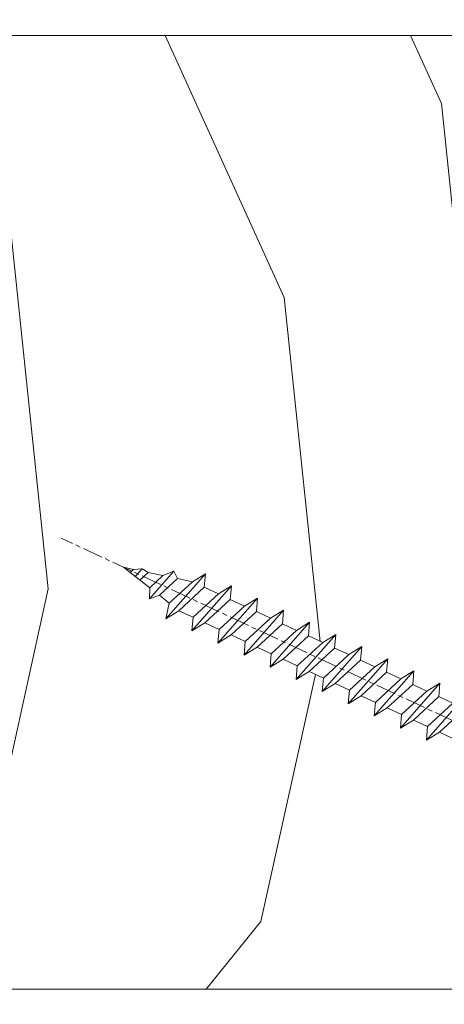
# Model space of a CAD drawing. Units: millimetres. Extents: x 0 to 416, y -14 to 583.
# Drawn here: x 145 to 158, y 433 to 462 of the extents above; entities that cross this region are included whole.
import ezdxf

# ---------------------------------------------------------------- set-up
doc = ezdxf.new("R2010")
doc.units = ezdxf.units.MM
doc.header["$PDMODE"] = 2
doc.header["$PDSIZE"] = 10
doc.linetypes.add('AM_ISO08W050', pattern=[18, 12, -1.5, 3, -1.5])
for name, color, linetype, lineweight in [('AEL-AM_7', 4, 'AM_ISO08W050', 18), ('AM_2', 6, 'Continuous', 20), ('AM_5', 3, 'Continuous', 20), ('Contour principale', 30, 'Continuous', 15), ('Contour secondaire', 5, 'Continuous', 9)]:
    doc.layers.add(name, color=color, linetype=linetype, lineweight=lineweight)
doc.styles.get("Standard").update_dxf_attribs({"font": 'arial.ttf'})
doc.dimstyles.new('MAL-ISO$0', dxfattribs={"dimtxt": 3, "dimasz": 3, "dimexe": 1, "dimexo": 1, "dimgap": 1.5, "dimtad": 1, "dimtxsty": 'Standard', "dimcen": 0, "dimclrd": 256, "dimclre": 256, "dimclrt": 3, "dimadec": 1, "dimazin": 2, "dimtp": 0.1, "dimtm": 0.1, "dimtfac": 0.71, "dimtmove": 0, "dimatfit": 3, "dimfxl": 1, "dimlwd": -1, "dimlwe": -1, "dimarcsym": 1})

# ---------------------------------------------------------------- blocks, each defined once
blk = doc.blocks.new('dtzb')
at = {"layer": 'AEL-AM_7', "color": 5}
blk.add_line((-26.88981661018624, -12.53892741162053), (444.7390526915697, 207.385226149152), dxfattribs=at)
at = {"layer": 'AM_2', "color": 5, "linetype": 'Continuous'}
for p, q in [((383.2822951963317, 160.1079671036241), (360.0653629759472, 186.5207385747017)), ((360.0653629759472, 186.5207385747017), (367.711782880142, 181.8109883424149)), ((360.7478983011242, 178.5636756328422), (360.0653629759472, 186.5207385747017)), ((376.4956925260049, 183.6286440300428), (378.6566154994216, 187.9993868090351)), ((378.6566154994216, 187.9993868090351), (385.0198895540234, 185.4353318736794)), ((392.9074884914007, 171.7868636386374), (378.6566154994216, 187.9993868090351)), ((393.7649723990035, 187.288836057789), (385.0198895540234, 185.4353318736794)), ((385.0198895540234, 185.4353318736794), (392.7726583052572, 178.2772582118305)), ((404.2675887616497, 187.2688640558881), (392.7726583052572, 178.2772582118305)), ((393.7649723990035, 187.288836057789), (397.247868022896, 189.4780350430774)), ((398.5936375158053, 182.8305655055119), (393.7649723990035, 187.288836057789)), ((401.2586306417506, 184.915186014925), (397.247868022896, 189.4780350430774)), ((397.247868022896, 189.4780350430774), (402.289169427022, 189.0955239014256)), ((408.20600522311, 190.3495863383541), (402.289169427022, 189.0955239014256)), ((402.289169427022, 189.0955239014256), (404.2675887616497, 187.2688640558881)), ((408.20600522311, 190.3495863383541), (404.2675887616497, 187.2688640558881)), ((344.7714190706756, 179.389055408039), (352.4178389748704, 174.6793051757522)), ((345.4539544005092, 171.4319924655974), (344.7714190706756, 179.389055408039)), ((367.9883512910601, 152.9762839363793), (344.7714190706756, 179.389055408039)), ((367.711782880142, 181.8109883424149), (381.2777278442081, 169.2856523674818)), ((376.4956925260049, 183.6286440300428), (367.7506096810248, 181.7751398459332)), ((387.0987070594128, 173.8389596614543), (376.4956925260049, 183.6286440300428)), ((360.7478983011242, 178.5636756328422), (352.4178389748704, 174.6793051757522)), ((352.4178389748704, 174.6793051757522), (367.3058159658831, 160.9333468785298)), ((375.6358752921369, 164.8177173353288), (360.7478983011242, 178.5636756328422)), ((387.0987070594128, 173.8389596614543), (381.2777278442081, 169.2856523674818)), ((387.0987070594128, 173.8389596614543), (392.9074884914007, 171.7868636386374)), ((392.7726583052572, 178.2772582118305), (392.9074884914007, 171.7868636386374)), ((352.6944073857885, 145.8446007694256), (329.477475165404, 172.2573722413763)), ((330.160010490581, 164.3003092989347), (329.477475165404, 172.2573722413763)), ((329.477475165404, 172.2573722413763), (337.1238950742554, 167.5476220087985)), ((345.4539544005092, 171.4319924655974), (337.1238950742554, 167.5476220087985)), ((360.3419313868653, 157.6860341686661), (345.4539544005092, 171.4319924655974)), ((381.2777278442081, 169.2856523674818), (383.2822951963317, 160.1079671036241)), ((314.1835312554758, 165.1256890738405), (321.8299511643272, 160.4159388421358)), ((314.8660665853095, 157.168626131981), (314.1835312554758, 165.1256890738405)), ((337.4004634805169, 138.7129176027629), (314.1835312554758, 165.1256890738405)), ((330.160010490581, 164.3003092989347), (321.8299511643272, 160.4159388421358)), ((345.0479874769371, 150.5543510017123), (330.160010490581, 164.3003092989347)), ((337.1238950742554, 167.5476220087985), (352.0118720606115, 153.8016637118671)), ((375.6358752921369, 164.8177173353288), (367.3058159658831, 160.9333468785298)), ((375.6093082586449, 164.8516808107634), (375.4625860471424, 164.7369112340057)), ((375.6358752921369, 164.8177173353288), (383.2822951963317, 160.1079671036241)), ((322.1065195752453, 131.5812344358092), (298.8895873548609, 157.9940059071778)), ((299.5721226800379, 150.0369429653183), (298.8895873548609, 157.9940059071778)), ((298.8895873548609, 157.9940059071778), (306.5360072590556, 153.2842556751821)), ((314.8660665853095, 157.168626131981), (306.5360072590556, 153.2842556751821)), ((329.7540435716655, 143.4226678350497), (314.8660665853095, 157.168626131981)), ((321.8299511643272, 160.4159388421358), (336.7179281506833, 146.6699805446224)), ((360.3419313868653, 157.6860341686661), (352.0118720606115, 153.8016637118671)), ((360.3419313868653, 157.6860341686661), (367.9883512910601, 152.9762839363793)), ((367.3058159658831, 160.9333468785298), (367.9883512910601, 152.9762839363793)), ((283.5956434495893, 150.862322740224), (291.242063353784, 146.1525725079373)), ((284.2781787747663, 142.9052597983646), (283.5956434495893, 150.862322740224)), ((306.8125756653171, 124.4495512691465), (283.5956434495893, 150.862322740224)), ((306.5360072590556, 153.2842556751821), (321.4239842454117, 139.5382973776686)), ((345.0479874769371, 150.5543510017123), (336.7179281506833, 146.6699805446224)), ((345.0479874769371, 150.5543510017123), (352.6944073857885, 145.8446007694256)), ((352.0118720606115, 153.8016637118671), (352.6944073857885, 145.8446007694256)), ((299.5721226800379, 150.0369429653183), (291.242063353784, 146.1525725079373)), ((291.242063353784, 146.1525725079373), (306.1300403447967, 132.4066142110059)), ((314.4600996710506, 136.2909846680959), (299.5721226800379, 150.0369429653183)), ((336.7179281506833, 146.6699805446224), (337.4004634805169, 138.7129176027629)), ((268.3016995396611, 143.7306395735613), (275.9481194438558, 139.0208893412746)), ((268.9842348694947, 135.7735766317019), (268.3016995396611, 143.7306395735613)), ((291.5186317600455, 117.3178681021927), (268.3016995396611, 143.7306395735613)), ((284.2781787747663, 142.9052597983646), (275.9481194438558, 139.0208893412746)), ((275.9481194438558, 139.0208893412746), (290.8360964348685, 125.2749310440522)), ((299.1661557611224, 129.1593015014332), (284.2781787747663, 142.9052597983646)), ((329.7540435716655, 143.4226678350497), (321.4239842454117, 139.5382973776686)), ((321.4239842454117, 139.5382973776686), (322.1065195752453, 131.5812344358092)), ((329.7540435716655, 143.4226678350497), (337.4004634805169, 138.7129176027629)), ((276.2246878594306, 110.1861849349189), (253.0077556343895, 136.5989564066076)), ((253.6902909642231, 128.6418934647481), (253.0077556343895, 136.5989564066076)), ((253.0077556343895, 136.5989564066076), (260.6541755432409, 131.8892061743209)), ((268.9842348694947, 135.7735766317019), (260.6541755432409, 131.8892061743209)), ((268.9842348694947, 135.7735766317019), (260.6541755432409, 131.8892061743209)), ((283.8722118558508, 122.0276183341884), (268.9842348694947, 135.7735766317019)), ((314.4600996710506, 136.2909846680959), (306.1300403447967, 132.4066142110059)), ((314.4600996710506, 136.2909846680959), (322.1065195752453, 131.5812344358092)), ((237.7138117291179, 129.4672732399449), (245.3602316379693, 124.7575230076582)), ((238.3963470589515, 121.5102102980854), (237.7138117291179, 129.4672732399449)), ((260.9307439495024, 103.0545017682562), (237.7138117291179, 129.4672732399449)), ((253.6902909642231, 128.6418934647481), (245.3602316379693, 124.7575230076582)), ((268.5782679505792, 114.8959351672347), (253.6902909642231, 128.6418934647481)), ((260.6541755432409, 131.8892061743209), (275.5421525295969, 118.1432478773895)), ((299.1661557611224, 129.1593015014332), (290.8360964348685, 125.2749310440522)), ((299.1661557611224, 129.1593015014332), (306.8125756653171, 124.4495512691465)), ((306.1300403447967, 132.4066142110059), (306.8125756653171, 124.4495512691465)), ((222.4198678238463, 122.3355900732822), (230.0662877280411, 117.6258398407044)), ((223.1024031490233, 114.3785271308407), (222.4198678238463, 122.3355900732822)), ((245.6368000442308, 95.92281860130242), (222.4198678238463, 122.3355900732822)), ((238.3963470589515, 121.5102102980854), (230.0662877280411, 117.6258398407044)), ((253.284324040651, 107.7642520005429), (238.3963470589515, 121.5102102980854)), ((245.3602316379693, 124.7575230076582), (260.2482086243253, 111.0115647098246)), ((283.8722118558508, 122.0276183341884), (275.5421525295969, 118.1432478773895)), ((283.8722118558508, 122.0276183341884), (275.5421525295969, 118.1432478773895)), ((283.8722118558508, 122.0276183341884), (291.5186317600455, 117.3178681021927)), ((290.8360964348685, 125.2749310440522), (291.5186317600455, 117.3178681021927)), ((230.0662877280411, 117.6258398407044), (244.9542647143971, 103.8798815431619)), ((275.5421525295969, 118.1432478773895), (276.2246878594306, 110.1861849349189)), ((230.3428561389592, 88.79113543463973), (207.1259239139181, 115.2039069063285)), ((207.8084592437517, 107.2468439638578), (207.1259239139181, 115.2039069063285)), ((207.1259239139181, 115.2039069063285), (214.7723438227695, 110.4941566740417)), ((223.1024031490233, 114.3785271308407), (214.7723438227695, 110.4941566740417)), ((214.7723438227695, 110.4941566740417), (229.6603208091256, 96.7481983764992)), ((237.9903801353794, 100.6325688335892), (223.1024031490233, 114.3785271308407)), ((268.5782679505792, 114.8959351672347), (260.2482086243253, 111.0115647098246)), ((260.2482086243253, 111.0115647098246), (260.9307439495024, 103.0545017682562)), ((268.5782679505792, 114.8959351672347), (276.2246878594306, 110.1861849349189)), ((191.8319800086465, 108.0722237390546), (199.4783999174979, 103.3624735064768)), ((192.5145153384801, 100.1151607971951), (191.8319800086465, 108.0722237390546)), ((215.048912229031, 81.65945226768599), (191.8319800086465, 108.0722237390546)), ((207.8084592437517, 107.2468439638578), (199.4783999174979, 103.3624735064768)), ((222.6964362301078, 93.50088566692648), (207.8084592437517, 107.2468439638578)), ((253.284324040651, 107.7642520005429), (244.9542225953337, 103.879861902733)), ((253.284324040651, 107.7642520005429), (260.9307439495024, 103.0545017682562)), ((199.7549683237594, 74.5277691010233), (176.5380361033749, 100.9405405721009)), ((177.2205714285519, 92.9834776302414), (176.5380361033749, 100.9405405721009)), ((176.5380361033749, 100.9405405721009), (184.1844560075697, 96.23079033981412)), ((192.5145153384801, 100.1151607971951), (184.1844560075697, 96.23079033981412)), ((207.4024923201796, 86.36920249997274), (192.5145153384801, 100.1151607971951)), ((199.4783999174979, 103.3624735064768), (214.366376903854, 89.61651520954547)), ((237.9903801353794, 100.6325688335892), (229.6603208091256, 96.7481983764992)), ((237.9903801353794, 100.6325688335892), (245.6368000442308, 95.92281860130242)), ((244.9542647143971, 103.8798815431619), (245.6368000442308, 95.92281860130242)), ((184.4610244184878, 67.39608593406956), (161.2440921934467, 93.80885740543818)), ((161.9266275232803, 85.8517944635787), (161.2440921934467, 93.80885740543818)), ((161.2440921934467, 93.80885740543818), (168.8905121022981, 89.09910717315142)), ((177.2205714285519, 92.9834776302414), (168.8905121022981, 89.09910717315142)), ((192.108548414908, 79.23751933272797), (177.2205714285519, 92.9834776302414)), ((184.1844560075697, 96.23079033981412), (199.0724329939258, 82.48483204288277)), ((222.6964362301078, 93.50088566692648), (214.366376903854, 89.61651520954547)), ((222.6964362301078, 93.50088566692648), (230.3428561389592, 88.79113543463973)), ((229.6603208091256, 96.7481983764992), (230.3428561389592, 88.79113543463973)), ((168.8905121022981, 89.09910717315142), (183.7784890886542, 75.35314887592904)), ((214.366376903854, 89.61651520954547), (215.048912229031, 81.65945226768599)), ((145.9501482881751, 86.67717423848444), (153.5965681970265, 81.96742400619769)), ((146.6326836180087, 78.72011129662496), (145.9501482881751, 86.67717423848444)), ((169.1670805085596, 60.26440276740686), (145.9501482881751, 86.67717423848444)), ((161.9266275232803, 85.8517944635787), (153.5965681970265, 81.96742400619769)), ((161.9266275232803, 85.8517944635787), (153.5965681970265, 81.96742400619769)), ((153.5965681970265, 81.96742400619769), (168.4845451833826, 68.22146570926634)), ((176.8146045096364, 72.10583616606527), (161.9266275232803, 85.8517944635787)), ((207.4024923201796, 86.36920249997274), (199.0724329939258, 82.48483204288277)), ((199.0724329939258, 82.48483204288277), (199.7549683237594, 74.5277691010233)), ((207.4024923201796, 86.36920249997274), (215.048912229031, 81.65945226768599)), ((153.873136603288, 53.13271960014754), (130.6562043829035, 79.54549107182174)), ((131.3387397080223, 71.58842812938019), (130.6562043829035, 79.54549107182174)), ((130.6562043829035, 79.54549107182174), (138.3026242917549, 74.83574083953499)), ((146.6326836180087, 78.72011129662496), (138.3026242917549, 74.83574083953499)), ((161.5206606043648, 64.97415299911154), (146.6326836180087, 78.72011129662496)), ((192.108548414908, 79.23751933272797), (183.7784890886542, 75.35314887592904)), ((183.7784890886542, 75.35314887592904), (184.4610244184878, 67.39608593406956)), ((192.108548414908, 79.23751933272797), (199.7549683237594, 74.5277691010233)), ((138.5791926980164, 46.0010364331938), (115.3622604729753, 72.41380790457697)), ((116.0447958027507, 64.4567449627175), (115.3622604729753, 72.41380790457697)), ((115.3622604729753, 72.41380790457697), (123.0086803818267, 67.70405767258126)), ((131.3387397080223, 71.58842812938019), (123.0086803818267, 67.70405767258126)), ((146.2267166943784, 57.84246983244884), (131.3387397080223, 71.58842812938019)), ((138.3026242917549, 74.83574083953499), (153.1906012734544, 61.08978254231261)), ((176.8146045096364, 72.10583616606527), (168.4845451833826, 68.22146570926634)), ((176.8146045096364, 72.10583616606527), (168.4845451833826, 68.22146570926634)), ((176.8146045096364, 72.10583616606527), (184.4610244184878, 67.39608593406956)), ((100.0683165676455, 65.28212473762323), (107.7147364764969, 60.57237450591856)), ((100.7508518974792, 57.32506179576376), (100.0683165676455, 65.28212473762323)), ((123.28524878803, 38.86935326653111), (100.0683165676455, 65.28212473762323)), ((116.0447958027507, 64.4567449627175), (107.7147364764969, 60.57237450591856)), ((130.9327727891068, 50.71078666548055), (116.0447958027507, 64.4567449627175)), ((123.0086803818267, 67.70405767258126), (137.8966573681246, 53.95809937505328)), ((161.5206606043648, 64.97415299911154), (153.1906012734544, 61.08978254231261)), ((161.5206606043648, 64.97415299911154), (169.1670805085596, 60.26440276740686)), ((168.4845451833826, 68.22146570926634), (169.1670805085596, 60.26440276740686)), ((84.77437266703055, 58.15044157096054), (92.42079257122532, 53.44069133895027)), ((85.45690798755095, 50.19337862908651), (84.77437266703055, 58.15044157096054)), ((107.9913048827584, 31.73767009957737), (84.77437266703055, 58.15044157096054)), ((107.7147364764969, 60.57237450591856), (122.602713462853, 46.82641620839058)), ((146.2267166943784, 57.84246983244884), (137.8966152490611, 53.95807973404226)), ((146.2267166943784, 57.84246983244884), (153.873136603288, 53.13271960014754)), ((153.1906012734544, 61.08978254231261), (153.873136603288, 53.13271960014754)), ((100.7508518974792, 57.32506179576376), (92.42079257122532, 53.44069133895027)), ((92.42079257122532, 53.44069133895027), (107.3087695529248, 39.69473304143685)), ((115.6388288838352, 43.57910349881786), (100.7508518974792, 57.32506179576376)), ((137.8966573681246, 53.95809937505328), (138.5791926980164, 46.0010364331938)), ((92.69736097748682, 24.60598693291467), (69.48042875710235, 51.01875840399225)), ((70.16296408227936, 43.06169546213277), (69.48042875710235, 51.01875840399225)), ((69.48042875710235, 51.01875840399225), (77.12684866129712, 46.3090081717055)), ((85.45690798755095, 50.19337862908651), (77.12684866129712, 46.3090081717055)), ((85.45690798755095, 50.19337862908651), (77.12684866129712, 46.3090081717055)), ((77.12684866129712, 46.3090081717055), (92.01482565230981, 32.56304987477415)), ((100.3448849785636, 36.44742033186412), (85.45690798755095, 50.19337862908651)), ((130.9327727891068, 50.71078666548055), (122.602713462853, 46.82641620839058)), ((122.602713462853, 46.82641620839058), (123.28524878803, 38.86935326653111)), ((130.9327727891068, 50.71078666548055), (138.5791926980164, 46.0010364331938)), ((54.18648485183076, 43.88707523732955), (61.83290475602553, 39.1773250050428)), ((54.86902018166438, 35.93001229547008), (54.18648485183076, 43.88707523732955)), ((77.40341707221523, 17.47430376537886), (54.18648485183076, 43.88707523732955)), ((70.16296408227936, 43.06169546213277), (61.83290475602553, 39.1773250050428)), ((85.05094107329205, 29.31573716520143), (70.16296408227936, 43.06169546213277)), ((115.6388288838352, 43.57910349881786), (107.3087695529248, 39.69473304143685)), ((115.6388288838352, 43.57910349881786), (123.28524878803, 38.86935326653111)), ((62.10947316694364, 10.34262059871617), (38.89254094655917, 36.75539207037582)), ((39.57507627173618, 28.79832912851634), (38.89254094655917, 36.75539207037582)), ((38.89254094655917, 36.75539207037582), (46.53896085541055, 32.04564183808907)), ((54.86902018166438, 35.93001229547008), (46.53896085541055, 32.04564183808907)), ((69.75699716802046, 22.18405399795665), (54.86902018166438, 35.93001229547008)), ((61.83290475602553, 39.1773250050428), (76.72088174703822, 25.43136670782042)), ((100.3448849785636, 36.44742033186412), (92.01482565230981, 32.56304987477415)), ((100.3448849785636, 36.44742033186412), (92.01482565230981, 32.56304987477415)), ((100.3448849785636, 36.44742033186412), (107.9913048827584, 31.73767009957737)), ((107.3087695529248, 39.69473304143685), (107.9913048827584, 31.73767009957737)), ((-9.642205279364134, 29.21105073885337), (17.76689448016987, 19.2349542794218)), ((23.59859703663096, 29.62370890371312), (31.24501694548235, 24.91395867142637)), ((24.28113236646459, 21.66664596185365), (23.59859703663096, 29.62370890371312)), ((46.81552926167205, 3.21093743205347), (23.59859703663096, 29.62370890371312)), ((46.53896085541055, 32.04564183808907), (61.42693784176663, 18.29968354057564)), ((85.05094107329205, 29.31573716520143), (76.72088174703822, 25.43136670782042)), ((85.05094107329205, 29.31573716520143), (92.69736097748682, 24.60598693291467)), ((92.01482565230981, 32.56304987477415), (92.69736097748682, 24.60598693291467)), ((-1.262597953071236, 3.66712716179245), (-11.98282014489814, 26.65671783387006)), ((39.57507627173618, 28.79832912851634), (31.24501694548235, 24.91395867142637)), ((39.57507627173618, 28.79832912851634), (31.24501694548235, 24.91395867142637)), ((31.24501694548235, 24.91395867142637), (46.13299393183843, 11.16800037362191)), ((54.46305325809226, 15.05237083100292), (39.57507627173618, 28.79832912851634)), ((76.72088174703822, 25.43136670782042), (77.40341707221523, 17.47430376537886)), ((26.42079956452653, 1.976053181319003), (18.4255327386345, 19.12195822228023)), ((24.28113236646459, 21.66664596185365), (19.20059148776636, 19.29755084220596)), ((39.16910935282067, 7.920687664340221), (24.28113236646459, 21.66664596185365)), ((69.75699716802046, 22.18405399795665), (61.42689571804658, 18.2996639001467)), ((61.42693784176663, 18.29968354057564), (62.10947316694364, 10.34262059871617)), ((69.75699716802046, 22.18405399795665), (77.40341707221523, 17.47430376537886)), ((54.46305325809226, 15.05237083100292), (46.13299393183843, 11.16800037362191)), ((54.46305325809226, 15.05237083100292), (46.13299393183843, 11.16800037362191)), ((54.46305325809226, 15.05237083100292), (62.10947316694364, 10.34262059871617)), ((-1.262597953071236, 3.66712716179245), (3.98103995337442, 6.112275676026911)), ((7.241237970025395, -0.8792415383104526), (3.98103995337442, 6.112275676026911)), ((39.16910935282067, 7.920687664340221), (27.12468389976129, 2.304279835701891)), ((39.16910935282067, 7.920687664340221), (46.81552926167205, 3.21093743205347)), ((46.13299393183843, 11.16800037362191), (46.81552926167205, 3.21093743205347)), ((16.17907301611558, -26.16285925232296), (26.15516947205469, 1.246240503718582)), ((1.997600063637947, -3.324390051962837), (7.241237970025395, -0.8792415383104526)), ((12.71782225086645, -26.31398072433149), (1.997600063637947, -3.324390051962837))]:
    blk.add_line(p, q, dxfattribs=at)
for centre, start, end in [((-10.28349304482981, 27.44912707425465), 70.00000000044706, 205.0000000000485), ((18.40818225029216, 20.99687794314741), 250.000000000447, 295.0000000001367), ((27.9170931372355, 0.6049527347604453), 115.0000000001367, 159.999999999984), ((14.41714935093478, -25.52157148336482), 205.0000000000485, 339.999999999984)]:
    blk.add_arc(centre, 1.875000000004213, start, end, dxfattribs=at)
blk = doc.blocks.new('Nouvelle parclose 23x18')
at = {"layer": 'Contour secondaire', "xscale": -0.05000030415043834, "yscale": 0.05000030415043834, "zscale": 0.05000030415043834, "rotation": 7.050253288467836e-08}
blk.add_blockref('dtzb', (10.6616361503558, 2.874235245588977), dxfattribs=at)
blk = doc.blocks.new('*D50')
at = {"layer": 'AM_5', "transparency": 16777216}
for p, q in [((114.3754606104537, 468.421267016898), (114.3754604408043, 478.5051402916108)), ((308.3851650685255, 468.4274563760341), (308.3851648989801, 478.5051435555977)), ((117.3754604576282, 477.5051403420823), (305.385164915804, 477.5051435051262))]:
    blk.add_line(p, q, dxfattribs=at)
for points in [[(117.3754604492162, 478.0051403420823), (117.3754604660401, 477.0051403420823), (114.3754604576282, 477.5051402916108)], [(305.385164907392, 478.0051435051262), (305.3851649242159, 477.0051435051262), (308.385164915804, 477.5051435555977)]]:
    blk.add_solid(points, dxfattribs=at)
at = {"layer": 'Defpoints', "color": 0, "transparency": 16777216}
for p in [(308.3851649305699, 477.5051435460614), (114.3754606417317, 467.4212670133612), (308.3851650998036, 467.4274563664979)]:
    blk.add_point(p, dxfattribs=at)
at = {"layer": 'AM_5', "color": 3, "transparency": 16777216, "insert": (211.3803123287209, 481.628607135064), "char_height": 4, "attachment_point": 5, "rotation": 9.639346397879344e-07}
blk.add_mtext('Largeur passage = LO - 25 (905)', dxfattribs=at)
blk = doc.blocks.new('*D51')
at = {"layer": 'AM_5', "transparency": 16777216}
for p, q in [((106.8754612964889, 432.42126686893), (106.8754612964889, 389.0520590083728)), ((315.8851656731468, 432.4216008639383), (315.8851656731468, 389.0520590083728)), ((312.8851656731468, 390.0520590083728), (109.8754612964889, 390.0520590083728))]:
    blk.add_line(p, q, dxfattribs=at)
for points in [[(109.8754612964889, 390.5520590083728), (109.8754612964889, 389.5520590083728), (106.8754612964889, 390.0520590083728)], [(312.8851656731468, 390.5520590083728), (312.8851656731468, 389.5520590083728), (315.8851656731468, 390.0520590083728)]]:
    blk.add_solid(points, dxfattribs=at)
at = {"layer": 'Defpoints', "color": 0, "transparency": 16777216}
for p in [(106.8754612964889, 433.42126686893), (315.8851656731468, 433.4216008639383), (106.8754612964889, 390.0520590083728)]:
    blk.add_point(p, dxfattribs=at)
at = {"layer": 'AM_5', "color": 3, "transparency": 16777216, "insert": (211.3803134848179, 394.1755242198325), "char_height": 4, "attachment_point": 5}
blk.add_mtext('Largeur Fond de Feuillure = LO + 5 (935)', dxfattribs=at)
blk = doc.blocks.new('*D52')
at = {"layer": 'AM_5', "transparency": 16777216}
for p, q in [((107.8754672079821, 432.4212668970002), (107.8754677614402, 399.4705624794936)), ((314.3851564612613, 432.4216061427506), (314.385157014725, 399.4705659481435)), ((110.8754677446437, 400.4705625298832), (311.3851569979284, 400.4705658977539))]:
    blk.add_line(p, q, dxfattribs=at)
for points in [[(110.8754677362454, 400.9705625298832), (110.8754677530419, 399.9705625298832), (107.8754677446437, 400.4705624794936)], [(311.3851569895302, 400.9705658977539), (311.3851570063267, 399.9705658977539), (314.3851569979284, 400.4705659481435)]]:
    blk.add_solid(points, dxfattribs=at)
at = {"layer": 'Defpoints', "color": 0, "transparency": 16777216}
for p in [(107.8754671911856, 433.4212668970002), (314.3851564444647, 433.4216061427506), (314.3851569979284, 400.4705659481435)]:
    blk.add_point(p, dxfattribs=at)
at = {"layer": 'AM_5', "color": 3, "transparency": 16777216, "insert": (211.130312302049, 404.5926651687981), "char_height": 4, "attachment_point": 5, "rotation": 9.623713195174826e-07}
blk.add_mtext('{\\fArial Black|b1|i0|c0|p34;\\C1;Largeur Ouvrant : LO (930)}', dxfattribs=at)
blk = doc.blocks.new('*D53')
at = {"layer": 'AM_5', "transparency": 16777216}
for p, q in [((308.3851652712443, 454.4212668134621), (308.3851659600732, 413.4776329096356)), ((143.8634869161285, 415.9332396937133), (143.8634869574412, 413.4776301417503)), ((146.8634869406174, 414.4776301922218), (305.3851659432493, 414.4776328591641))]:
    blk.add_line(p, q, dxfattribs=at)
for points in [[(146.8634869322055, 414.9776301922218), (146.8634869490293, 413.9776301922218), (143.8634869406174, 414.4776301417503)], [(305.3851659348374, 414.9776328591641), (305.3851659516612, 413.9776328591641), (308.3851659432493, 414.4776329096356)]]:
    blk.add_solid(points, dxfattribs=at)
at = {"layer": 'Defpoints', "color": 0, "transparency": 16777216}
for p in [(308.3851652685034, 455.4212668039259), (143.8634869121975, 416.9332396892647), (308.3851659560662, 414.4776329000994)]:
    blk.add_point(p, dxfattribs=at)
at = {"layer": 'AM_5', "color": 3, "transparency": 16777216, "insert": (225.9993216918958, 418.6010967350497), "char_height": 4, "attachment_point": 5, "rotation": 9.639346397879344e-07}
blk.add_mtext('Largeur passage Réel = LO - 84 (846)', dxfattribs=at)

msp = doc.modelspace()

# ---------------------------------------------------------------- hatches: boundary and pattern name
at = {"layer": 'Contour secondaire'}
h = msp.add_hatch(dxfattribs=at)
h.set_pattern_fill('352', color=5, scale=73.33377942064288, angle=-38.99999875561849)
h.set_pattern_definition([(321.0000012443815, (22.98029900745672, 2.053241479002736), (103.1414930218481, 10.84061001305158), [22.00013382619287, -51.33364559445002]), (321.0000012443815, (25.28782108267666, 4.902794054875244), (103.1414930218481, 10.84061001305158), [22.00013382619287, -51.33364559445002]), (321.0000012443815, (32.75241780898892, 8.294377131400267), (103.1414930218481, 10.84061001305158), [14.66675588412858, -58.66702353651431]), (321.0000012443815, (40.2170145353013, 11.68596020792535), (103.1414930218481, 10.84061001305158), [11.00006691309643, -62.33371250754645]), (321.0000012443815, (44.83205868574106, 17.38506535967036), (103.1414930218481, 10.84061001305158), [7.333377942064288, -66.0004014785786]), (321.0000012443815, (35.19933995681851, 34.62178088751489), (103.1414930218481, 10.84061001305158), [3.666688971032144, -18.33344485516072, 3.666688971032144, -47.66695662341787]), (321.0000012443815, (46.05551975965585, 30.54876723772765), (103.1414930218481, 10.84061001305158), [3.666688971032144, -29.33351176825715, 11.00006691309643, -29.33351176825715]), (321.0000012443815, (59.76125213836571, 24.16823151272047), (103.1414930218481, 10.84061001305158), [3.666688971032144, -3.666688971032144, 3.666688971032144, -62.33371250754645]), (321.0000012443815, (59.21922163771313, 29.32530616381291), (103.1414930218481, 10.84061001305158), [3.666688971032144, -69.66709044961074]), (321.0000012443815, (60.9847132122805, 37.33193339077781), (103.1414930218481, 10.84061001305158), [11.00006691309643, -62.33371250754645]), (321.0000012443815, (65.59975736272025, 43.03103854252277), (103.1414930218481, 10.84061001305158), [14.66675588412858, -58.66702353651431]), (321.0000012443815, (67.36524893728762, 51.03766576948766), (103.1414930218481, 10.84061001305158), [18.33344485516072, -22.00013382619287, 3.666688971032144, -29.33351176825715]), (51.00000124438152, (16.87856342766878, 35.30321146077705), (-10.84061001305157, 103.1414930218481), [3.666688971032144, -7.333377942064288, 18.33344485516072, -44.00026765238573]), (51.00000124438152, (24.34316015398105, 38.69479453730213), (-10.84061001305157, 103.1414930218481), [3.666688971032144, -3.666688971032144, 11.00006691309643, -55.00033456548216]), (51.00000124438152, (45.65288933161281, 59.18369306906214), (-10.84061001305157, 103.1414930218481), [7.333377942064288, -66.0004014785786]), (51.00000124438152, (30.04226530572606, 34.07975038686232), (-10.84061001305157, 103.1414930218481), [14.66675588412858, -22.00013382619287, 3.666688971032144, -33.0002007392893]), (51.00000124438152, (58.27456070901763, 63.1173066462398), (-10.84061001305157, 103.1414930218481), [3.666688971032144, -69.66709044961074]), (51.00000124438152, (38.0488925326909, 32.31425881229495), (-10.84061001305157, 103.1414930218481), [11.00006691309643, -62.33371250754645]), (51.00000124438152, (46.05551975965585, 30.54876723772765), (-10.84061001305157, 103.1414930218481), [7.333377942064288, -66.0004014785786]), (51.00000124438152, (51.75462491140087, 25.93372308728783), (-10.84061001305157, 103.1414930218481), [3.666688971032144, -11.00006691309643, 11.00006691309643, -47.66695662341787]), (51.00000124438152, (56.9116995624932, 26.4757535879404), (-10.84061001305157, 103.1414930218481), [3.666688971032144, -69.66709044961074]), (51.00000124438152, (50.53116383748608, 12.77002120923049), (-10.84061001305157, 103.1414930218481), [10.26672911889001, -63.06705030175288]), (51.00000124438152, (44.15062811247896, -0.9357111694793616), (-10.84061001305157, 103.1414930218481), [7.333377942064288, -66.0004014785786]), (51.00000124438152, (68.30990986598323, 17.24566528706077), (-10.84061001305157, 103.1414930218481), [3.666688971032144, -69.66709044961074]), (51.00000124438152, (71.70149294250831, 9.781068560748452), (-10.84061001305157, 103.1414930218481), [11.00006691309643, -62.33371250754645]), (51.00000124438152, (77.40059809425321, 5.16602441030858), (-10.84061001305157, 103.1414930218481), [11.00006691309643, -62.33371250754645]), (6.000001244381512, (50.39176376487643, -10.70782997101156), (46.15044150527626, 56.99105151853408), [5.185431542833655, -5.185431542833655, 5.185431542833655, -88.15333078088864]), (6.000001244381512, (50.53116383748608, 12.77002120923049), (46.15044150527626, 56.99105151853408), [10.37086308566731, -93.33876232372228]), (6.000001244381512, (50.80996398270526, 59.72572356971472), (46.15044150527626, 56.99105151853408), [10.37086308566731, -93.33876232372228]), (6.000001244381512, (50.67056391009572, 36.2478723894726), (46.15044150527626, 56.99105151853408), [10.37086308566731, -93.33876232372228]), (6.000001244381512, (44.29002818508849, 22.54214001076275), (46.15044150527626, 56.99105151853408), [10.37086308566731, -93.33876232372228]), (6.000001244381512, (52.15725533944379, -2.701202744046668), (46.15044150527626, 56.99105151853408), [10.37086308566731, -93.33876232372228]), (6.000001244381512, (48.76567226291871, 4.763393982265598), (46.15044150527626, 56.99105151853408), [15.55644129605981, -88.15318411332979]), (6.000001244381512, (52.43605548466297, 44.2544996164375), (46.15044150527626, 56.99105151853408), [5.185431542833655, -98.52419386655593]), (6.000001244381512, (54.20154705923034, 52.26112684340239), (46.15044150527626, 56.99105151853408), [5.185431542833655, -98.52419386655593]), (6.000001244381512, (76.99796766621029, 33.80095024164314), (46.15044150527626, 56.99105151853408), [5.185431542833655, -98.52419386655593]), (6.000001244381512, (31.12632630703121, 23.76560108467748), (46.15044150527626, 56.99105151853408), [5.185431542833655, -98.52419386655593]), (6.000001244381512, (78.624059168168, 18.32972628836592), (46.15044150527626, 56.99105151853408), [5.185431542833655, -98.52419386655593]), (6.000001244381512, (54.06214698662069, 28.78327566316028), (46.15044150527626, 56.99105151853408), [5.185431542833655, -98.52419386655593]), (6.000001244381512, (64.37629628880558, 29.86733666446548), (46.15044150527626, 56.99105151853408), [5.185431542833655, -98.52419386655593]), (96.00000124438152, (52.29665541205344, 20.77664843619539), (-56.99105151853407, 46.15044150527626), [5.185431542833659, -5.185431542833659, 15.55644129605982, -77.78232102766253]), (96.00000124438152, (60.84531313967085, 13.85408221053569), (-56.99105151853407, 46.15044150527626), [5.185431542833659, -98.524193866556]), (96.00000124438152, (44.69265861313153, -6.092785820571748), (-56.99105151853407, 46.15044150527626), [5.185431542833659, -98.524193866556]), (96.00000124438152, (44.83205868574106, 17.38506535967036), (-56.99105151853407, 46.15044150527626), [5.185431542833659, -98.524193866556]), (96.00000124438152, (62.61080471423821, 21.86070943750059), (-56.99105151853407, 46.15044150527626), [5.185431542833659, -98.524193866556]), (96.00000124438152, (36.82543145877622, 19.15055693423767), (-56.99105151853407, 46.15044150527626), [5.185431542833659, -98.524193866556]), (96.00000124438152, (59.62185206575617, 0.6903803324783553), (-56.99105151853407, 46.15044150527626), [5.185431542833659, -98.524193866556]), (96.00000124438152, (5.882983552221788, 15.89837393032218), (-56.99105151853407, 46.15044150527626), [5.185431542833659, -98.524193866556]), (96.00000124438152, (11.04005820331412, 16.44040443097481), (-56.99105151853407, 46.15044150527626), [10.37086308566732, -93.33876232372235]), (96.00000124438152, (16.19713285440656, 16.98243493162738), (-56.99105151853407, 46.15044150527626), [10.37086308566732, -93.33876232372235]), (96.00000124438152, (21.89623800615158, 12.36739078118751), (-56.99105151853407, 46.15044150527626), [10.37086308566732, -93.33876232372235]), (96.00000124438152, (29.36083473246384, 15.75897385771259), (-56.99105151853407, 46.15044150527626), [10.37086308566732, -93.33876232372235]), (96.00000124438152, (70.61743194120317, 20.09521786293323), (-56.99105151853407, 46.15044150527626), [10.37086308566732, -93.33876232372235]), (96.00000124438152, (58.94042149249395, -17.63039619667131), (-56.99105151853407, 46.15044150527626), [10.37086308566732, -93.33876232372235]), (96.00000124438152, (98.71032727188498, 25.65492294206859), (-56.99105151853407, 46.15044150527626), [10.37086308566732, -93.33876232372235]), (96.00000124438152, (94.09528312144522, 19.95581779032364), (-56.99105151853407, 46.15044150527626), [10.37086308566732, -93.33876232372235]), (96.00000124438152, (86.08865589448027, 21.72130936489094), (-56.99105151853407, 46.15044150527626), [10.37086308566732, -93.33876232372235]), (96.00000124438152, (46.19491983226538, 54.02661841796976), (-56.99105151853407, 46.15044150527626), [15.55644129605982, -88.15318411332986]), (96.00000124438152, (78.624059168168, 18.32972628836592), (-56.99105151853407, 46.15044150527626), [15.55644129605982, -88.15318411332986]), (347.5650524443815, (61.12411328489003, 60.80978457101986), (56.99105153591835, -46.15044148160251), [8.198716539227865, -155.7805992556531]), (347.5650524443815, (38.0488925326909, 32.31425881229495), (56.99105153591835, -46.15044148160251), [8.198716539227865, -155.7805992556531]), (347.5650524443815, (57.59313013575542, 44.79653011709007), (56.99105153591835, -46.15044148160251), [8.198716539227865, -155.7805992556531]), (347.5650524443815, (42.38513653791159, -8.942338396444256), (56.99105153591835, -46.15044148160251), [8.198716539227865, -155.7805992556531]), (347.5650524443815, (44.15062811247896, -0.9357111694793616), (56.99105153591835, -46.15044148160251), [8.198716539227865, -155.7805992556531]), (347.5650524443815, (36.28340095812365, 24.30763158533006), (56.99105153591835, -46.15044148160251), [8.198716539227865, -155.7805992556531]), (347.5650524443815, (59.35862171032278, 52.80315734405502), (56.99105153591835, -46.15044148160251), [8.198716539227865, -155.7805992556531]), (347.5650524443815, (62.61080471423821, 21.86070943750059), (56.99105153591835, -46.15044148160251), [16.39743307845573, -147.5818827164253]), (24.43495006438152, (69.5333709398979, 30.40936716511806), (46.15044150730905, 56.99105151510158), [8.198716539227874, -155.7805992556533]), (24.43495006438152, (64.23689621619593, 6.389485484223371), (46.15044150730905, 56.99105151510158), [8.198716539227874, -155.7805992556533]), (24.43495006438152, (44.97145875835071, 40.86291653991242), (46.15044150730905, 56.99105151510158), [8.198716539227874, -155.7805992556533]), (24.43495006438152, (35.88077053008061, 52.94255741666461), (46.15044150730905, 56.99105151510158), [8.198716539227874, -155.7805992556533]), (24.43495006438152, (60.84531313967085, 13.85408221053569), (46.15044150730905, 56.99105151510158), [8.198716539227874, -155.7805992556533]), (24.43495006438152, (55.14620798792595, 18.46912636097551), (46.15044150730905, 56.99105151510158), [8.198716539227874, -155.7805992556533]), (24.43495006438152, (39.27235360660569, 45.47796069035229), (46.15044150730905, 56.99105151510158), [16.39743307845575, -147.5818827164254]), (24.43495006438152, (65.86298771815365, -9.081738469053846), (46.15044150730905, 56.99105151510158), [16.39743307845575, -147.5818827164254]), (24.43495006438152, (62.47140464162857, -1.617141742741524), (46.15044150730905, 56.99105151510158), [16.39743307845575, -147.5818827164254]), (77.56505244438154, (9.955997202008973, 26.75455373315958), (46.15044148160247, 56.99105153591836), [8.198716539227865, -155.7805992556531]), (77.56505244438154, (35.33874002942804, 58.099632067757), (46.15044148160247, 56.99105153591836), [8.198716539227865, -155.7805992556531]), (77.56505244438154, (14.4316412798392, 8.975807704662486), (46.15044148160247, 56.99105153591836), [8.198716539227865, -155.7805992556531]), (77.56505244438154, (50.26793348205268, 64.88279822080716), (46.15044148160247, 56.99105153591836), [8.198716539227865, -155.7805992556531]), (77.56505244438154, (28.2767737311587, 26.07312315989742), (46.15044148160247, 56.99105153591836), [8.198716539227865, -155.7805992556531]), (77.56505244438154, (44.29002818508849, 22.54214001076275), (46.15044148160247, 56.99105153591836), [8.198716539227865, -155.7805992556531]), (77.56505244438154, (59.21922163771313, 29.32530616381291), (46.15044148160247, 56.99105153591836), [8.198716539227865, -155.7805992556531]), (77.56505244438154, (15.11307185310142, 27.29658423381215), (46.15046722663811, 56.99104585904067), [8.198716539227865, -155.7805992556531]), (77.56505244438154, (36.28340095812365, 24.30763158533006), (46.15044148160247, 56.99105153591836), [8.198716539227865, -155.7805992556531]), (77.56505244438154, (48.76567226291871, 4.763393982265598), (46.15044148160247, 56.99105153591836), [8.198716539227865, -155.7805992556531]), (77.56505244438154, (59.0798215651036, 5.847454983570799), (46.15044148160247, 56.99105153591836), [8.198716539227865, -155.7805992556531]), (77.56505244438154, (84.32316431991302, 13.7146821379261), (46.15044148160247, 56.99105153591836), [8.198716539227865, -155.7805992556531]), (77.56505244438154, (55.42500813314513, 65.42482872145973), (46.15044148160247, 56.99105153591836), [8.198716539227865, -155.7805992556531]), (77.56505244438154, (44.56882833030767, 69.49784237124697), (46.15044148160247, 56.99105153591836), [16.39743307845573, -147.5818827164253]), (77.56505244438154, (20.81217700484643, 22.68154008337234), (46.15044148160247, 56.99105153591836), [16.39743307845573, -147.5818827164253]), (114.4349500643815, (5.340953051569215, 21.05544858141462), (-56.99105151510157, 46.15044150730907), [8.198716539227874, -155.7805992556533]), (114.4349500643815, (51.47582476618169, -21.02197927319639), (-56.99105151510157, 46.15044150730907), [8.198716539227874, -155.7805992556533]), (114.4349500643815, (71.70149294250831, 9.781068560748452), (-56.99105151510157, 46.15044150730907), [8.198716539227874, -155.7805992556533]), (114.4349500643815, (32.75241780898892, 8.294377131400267), (-56.99105151510157, 46.15044150730907), [8.198716539227874, -155.7805992556533]), (114.4349500643815, (25.28782108267666, 4.902794054875244), (-56.99105151510157, 46.15044150730907), [8.198716539227874, -155.7805992556533]), (114.4349500643815, (40.2170145353013, 11.68596020792535), (-56.99105151510157, 46.15044150730907), [8.198716539227874, -155.7805992556533]), (114.4349500643815, (85.00459489317512, 32.03545866707577), (-56.99105151510157, 46.15044150730907), [8.198716539227874, -155.7805992556533]), (114.4349500643815, (93.01122212014008, 30.26996709250847), (-56.99105151510157, 46.15044150730907), [16.39743307845575, -147.5818827164254])])
h.paths.add_polyline_path([(157.8754668874988, 453.4212693648435), (157.8754669144217, 451.6712706788363), (157.8754668644967, 451.6712706788363), (157.875466992477, 444.171270677826), (157.8754670298054, 444.171270677826), (157.8754670567282, 442.4212713235713), (157.8754670440194, 442.4212713235713), (157.8754670539374, 441.8677005567479), (157.7984206834313, 441.8202444687533), (157.3819151800262, 442.0144641655179), (157.4160421467063, 442.4123197333993), (157.0337188300797, 442.1768307824057), (156.6172133264418, 442.3710504791994), (156.6513402933548, 442.7689060470518), (156.2690169764954, 442.5334170960726), (155.8525114730903, 442.7276367928517), (155.8866384400032, 443.1254923607041), (155.5043151231438, 442.890003409725), (155.0878096197388, 443.0842231065187), (155.1219365866518, 443.4820786743711), (154.7396132700252, 443.2465897233919), (154.3231077663873, 443.440809420171), (154.3572347330674, 443.8386649880234), (153.9749114164409, 443.6031760370443), (153.5584059130358, 443.797395733838), (153.5925328797159, 444.1952513016903), (153.2102095630893, 443.9597623507258), (152.7937040596842, 444.1539820474904), (152.8278310265972, 444.5518376153427), (152.4455077097378, 444.3163486643927), (152.0290022063327, 444.5105683611573), (152.0631291730128, 444.9084239290387), (151.6808058561534, 444.6729349780451), (151.2643003527484, 444.8671546748097), (151.2984273196614, 445.2650102426911), (150.9161040030348, 445.0295212917121), (150.4995984996296, 445.2237409884912), (150.5337254663097, 445.6215965563435), (150.1514021496832, 445.3861076053644), (150.1494607978479, 445.3843151696051), (149.7122039941218, 445.4769909346691), (149.6041571842656, 445.6955294010343), (149.2859915484541, 445.5673258686725), (148.8487347447137, 445.6600016337397), (148.6745889022215, 445.7694622457105), (148.422522299046, 445.750336567743), (148.126678708503, 445.8130400656799), (148.323600732224, 445.6590030181035), (148.4740495555164, 445.5413184028953), (148.6073000242521, 445.4370867457891), (148.8983507593363, 445.2094200014608), (148.8916092148707, 444.8848982986233), (149.1820500513639, 444.9875037291458), (149.4731007866816, 444.7598369848035), (149.3728718176578, 444.3009499284069), (149.7551951342843, 444.5364388793569), (149.7638596493129, 444.5323985498697), (150.1717006376894, 444.3422191825923), (150.1375736710093, 443.9443636147254), (150.5198969876358, 444.1798525657044), (150.936402491041, 443.9856328689399), (150.9022755243608, 443.5877773010585), (151.2845988412202, 443.8232662520375), (151.7011043446253, 443.6290465552584), (151.6669773777124, 443.2311909874061), (152.0493006945717, 443.4666799383851), (152.4658061979769, 443.2724602415915), (152.4316792310639, 442.8746046737392), (152.8140025476904, 443.1100936247182), (153.2305080510955, 442.9158739279391), (153.1963810846482, 442.5180183600867), (153.5787044012747, 442.7535073110658), (153.9952099046799, 442.5592876142722), (153.9610829379998, 442.1614320464198), (154.3434062546264, 442.3969209973844), (154.7599117580314, 442.2027013006198), (154.7257847911184, 441.8048457327369), (155.1081081079778, 442.0403346837174), (155.5246136113829, 441.8461149869223), (155.4904866447028, 441.4482594190845), (155.8728099615622, 441.6837483700636), (156.2893154649673, 441.4895286732699), (156.2551884980543, 441.0916731054176), (156.6375118149137, 441.3271620563967), (157.0540173183188, 441.1329423596176), (157.0198903514059, 440.7350867917652), (157.4022136682652, 440.9705757427443), (157.8187191716704, 440.7763560459506), (157.7845922049902, 440.3785004780983), (157.8754670796155, 440.4344741212223), (157.8754671339531, 437.4016161084922), (157.8754671951887, 433.4212677971244), (108.8754671911856, 433.4212669150026), (107.8754671731585, 434.4212668970001), (107.8754668486719, 452.4212668970029), (108.8754668306448, 453.42126691503), (115.3754668306453, 453.4212670322061), (115.3754667044561, 460.4212670322061), (116.3754666864291, 461.4212670502332), (168.3754666864285, 461.4212679876421), (169.3754667044556, 460.4212680056658), (169.3754668834954, 453.4212695733849)])
h.paths.add_polyline_path([(136.9001627836789, 443.557693496398), (130.8155788819053, 443.5576934814241), (130.8155788628893, 451.2848421853805), (136.9001627646628, 451.2848422003544)], flags=16)

# ---------------------------------------------------------------- linework, layer by layer
at = {"layer": 'Contour principale'}
msp.add_lwpolyline([(116.3754666864291, 461.4212670502332), (168.3754666864285, 461.4212679876421), (169.3754667044556, 460.4212680056658), (169.3754668834954, 453.4212695733849), (157.8754668874988, 453.4212693648435), (157.8754671951887, 433.4212677971244), (108.8754671911856, 433.4212669150026), (107.8754671731585, 434.4212668970001), (107.8754668486719, 452.4212668970029), (108.8754668306448, 453.42126691503), (115.3754668306453, 453.4212670322061), (115.3754667044561, 460.4212670322061)], close=True, dxfattribs=at)

# ---------------------------------------------------------------- block references
at = {"layer": 'Contour principale', "rotation": 9.623713335509013e-07}
msp.add_blockref('Nouvelle parclose 23x18', (157.8754671951885, 433.4212677971241), dxfattribs=at)

# ---------------------------------------------------------------- dimensions: what is measured, and where the dimension line sits
at = {"layer": 'AM_5'}
for base, p1, p2, angle, text, picture, middle in [((308.3851649305699, 477.5051435460614), (114.3754606417316, 467.4212670133612), (308.3851650998036, 467.4274563664979), 180.0000009639346, 'Largeur passage = LO - 25 (905)', '*D50', (211.3803124128593, 477.5051419170677)), ((308.3851659560662, 414.4776329000994), (143.8634869121975, 416.9332396892647), (308.3851652685035, 455.4212668039259), 180.0000009639346, 'Largeur passage Réel = LO - 84 (846)', '*D53', (225.9993217740852, 414.4776315166013)), ((106.8754612964889, 390.0520590083728), (315.8851656731468, 433.4216008639383), (106.8754612964889, 433.42126686893), 9.639346257545157e-07, 'Largeur Fond de Feuillure = LO + 5 (935)', '*D51', (211.3803134848179, 390.0520590083728))]:
    dim = msp.add_linear_dim(base=base, p1=p1, p2=p2, angle=angle, text=text, dimstyle='MAL-ISO$0', override={"dimtxt": 4, "dimlfac": 2}, dxfattribs=at)
    dim.commit()
    dim.dimension.update_dxf_attribs({"geometry": picture, "text_midpoint": middle, "dimtype": 160})
dim = msp.add_linear_dim(base=(314.3851569979284, 400.4705659481435), p1=(107.8754671911856, 433.4212668970002), p2=(314.3851564444647, 433.4216061427506), angle=180.0000009623713, text='{\\fArial Black|b1|i0|c0|p34;\\C1;Largeur Ouvrant : LO (930)}', dimstyle='MAL-ISO$0', override={"dimtxt": 4, "dimlfac": 2}, dxfattribs=at)
dim.commit()
dim.dimension.update_dxf_attribs({"geometry": '*D52', "text_midpoint": (211.130312302049, 404.5926651687981)})

doc.saveas('drawing.dxf')
